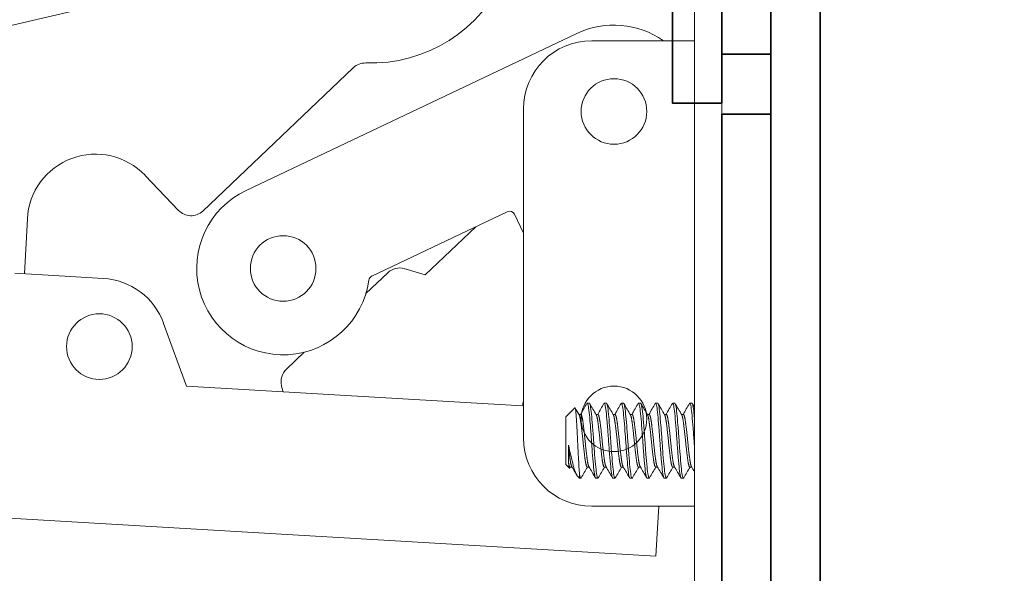
# Model space of a CAD drawing. Units: inches. Extents: x -240 to 1167, y -111 to 173.
# Drawn here: x 792 to 794, y 118 to 119 of the extents above; entities that cross this region are included whole.
import ezdxf
from ezdxf import colors
from ezdxf.entities.mleader import LeaderData, LeaderLine
from ezdxf.math import Vec2, Vec3

# ---------------------------------------------------------------- set-up
doc = ezdxf.new("R2010")
doc.units = ezdxf.units.IN
doc.header["$LTSCALE"] = 0.5
doc.header["$MEASUREMENT"] = 0
for name, color, linetype, lineweight in [('001 DAW-DIMENSION', 7, 'Continuous', 13), ('006 DAW-SECTION DETAILS', 3, 'Continuous', 35), ('007 DAW-MATERIAL BEYOND', 9, 'Continuous', 0), ('008 DAW-HARDWARE', 151, 'Continuous', 13)]:
    doc.layers.add(name, color=color, linetype=linetype, lineweight=lineweight)
doc.styles.add('DAW-SMALL', font='arial.ttf', dxfattribs={"width": 0.85, "height": 0.09375})

# ---------------------------------------------------------------- blocks, each defined once
blk = doc.blocks.new('record hinge')
at = {"layer": '007 DAW-MATERIAL BEYOND'}
for p, q in [((-0.285, -0.2065), (-0.2684, -0.1899)), ((-0.242, -0.1815), (-0.2459, -0.1815)), ((-0.2108, -0.1815), (-0.2147, -0.1815)), ((-0.1795, -0.1815), (-0.1834, -0.1815)), ((-0.1483, -0.1815), (-0.1522, -0.1815)), ((-0.117, -0.1815), (-0.1209, -0.1815)), ((-0.0858, -0.1815), (-0.0897, -0.1815)), ((-0.0545, -0.1815), (-0.0584, -0.1815)), ((-0.285, -0.2065), (-0.285, -0.2935)), ((-0.2611, -0.2018), (-0.2577, -0.2018)), ((-0.2299, -0.2018), (-0.2264, -0.2018)), ((-0.1986, -0.2018), (-0.1952, -0.2018)), ((-0.1674, -0.2018), (-0.1639, -0.2018)), ((-0.1361, -0.2018), (-0.1327, -0.2018)), ((-0.1049, -0.2018), (-0.1014, -0.2018)), ((-0.0736, -0.2018), (-0.0702, -0.2018)), ((-0.2803, -0.2579), (-0.2803, -0.2892)), ((-0.285, -0.2935), (-0.2783, -0.3002)), ((-0.2772, -0.2982), (-0.2737, -0.2982)), ((-0.2459, -0.2982), (-0.2425, -0.2982)), ((-0.2147, -0.2982), (-0.2112, -0.2982)), ((-0.1834, -0.2982), (-0.18, -0.2982)), ((-0.1522, -0.2982), (-0.1487, -0.2982)), ((-0.1209, -0.2982), (-0.1175, -0.2982)), ((-0.0897, -0.2982), (-0.0862, -0.2982)), ((-0.0584, -0.2982), (-0.055, -0.2982)), ((-0.2637, -0.3148), (-0.26, -0.3185)), ((-0.26, -0.3185), (-0.26, -0.3111)), ((-0.2577, -0.3185), (-0.26, -0.3185)), ((-0.2264, -0.3185), (-0.2303, -0.3185)), ((-0.1952, -0.3185), (-0.1991, -0.3185)), ((-0.1639, -0.3185), (-0.1678, -0.3185)), ((-0.1327, -0.3185), (-0.1366, -0.3185)), ((-0.1014, -0.3185), (-0.1053, -0.3185)), ((-0.0702, -0.3185), (-0.0741, -0.3185))]:
    blk.add_line(p, q, dxfattribs=at)
for points, knots in [([(-0.26, -0.3111), (-0.2603, -0.3076), (-0.2607, -0.3032), (-0.2614, -0.2916), (-0.2617, -0.2854), (-0.2624, -0.2731), (-0.2628, -0.2648), (-0.2636, -0.2479), (-0.264, -0.2394), (-0.2648, -0.2237), (-0.2652, -0.2166), (-0.266, -0.2044), (-0.2664, -0.1994), (-0.2673, -0.1924), (-0.2677, -0.1904), (-0.2682, -0.1898), (-0.2683, -0.1898), (-0.2684, -0.1899)], [-2.829724, -2.829724, -2.829724, -2.829724, -2.70355, -2.70355, -2.546683, -2.546683, -2.29049, -2.29049, -2.031125, -2.031125, -1.784621, -1.784621, -1.536001, -1.536001, -1.296504, -1.296504, -1.231545, -1.231545, -1.231545, -1.231545]), ([(-0.2465, -0.182), (-0.2464, -0.1819), (-0.2464, -0.1817), (-0.2456, -0.1811), (-0.245, -0.1821), (-0.2437, -0.1877), (-0.243, -0.1922), (-0.2418, -0.2039), (-0.2411, -0.2109), (-0.2398, -0.2268), (-0.2391, -0.2357), (-0.2379, -0.2535), (-0.2373, -0.2623), (-0.2359, -0.2794), (-0.2353, -0.2874), (-0.234, -0.301), (-0.2334, -0.3066), (-0.2321, -0.3149), (-0.2314, -0.3175), (-0.2306, -0.3184), (-0.2304, -0.3185), (-0.2303, -0.3185)], [-9.6868666, -9.6868666, -9.6868666, -9.6868666, -9.6774324, -9.6774324, -9.611799, -9.611799, -9.5437841, -9.5437841, -9.4781853, -9.4781853, -9.4102268, -9.4102268, -9.3446599, -9.3446599, -9.2767571, -9.2767571, -9.2112191, -9.2112191, -9.1433713, -9.1433713, -9.1287395, -9.1287395, -9.1287395, -9.1287395]), ([(-0.2258, -0.318), (-0.226, -0.3183), (-0.2262, -0.3185), (-0.2271, -0.3184), (-0.2278, -0.3165), (-0.2291, -0.3094), (-0.2297, -0.3044), (-0.231, -0.2915), (-0.2317, -0.2838), (-0.233, -0.2671), (-0.2336, -0.2583), (-0.2349, -0.2403), (-0.2356, -0.2313), (-0.2369, -0.2147), (-0.2376, -0.2074), (-0.2388, -0.1948), (-0.2395, -0.1897), (-0.2408, -0.1831), (-0.2414, -0.1815), (-0.242, -0.1815)], [-1.1978197, -1.1978197, -1.1978197, -1.1978197, -1.1750636, -1.1750636, -1.1056333, -1.1056333, -1.0388016, -1.0388016, -0.9692948, -0.9692948, -0.9023894, -0.9023894, -0.832806, -0.832806, -0.7658269, -0.7658269, -0.6961667, -0.6961667, -0.6303643, -0.6303643, -0.6303643, -0.6303643]), ([(-0.2153, -0.182), (-0.2153, -0.182), (-0.2152, -0.1819), (-0.2146, -0.181), (-0.214, -0.1817), (-0.2127, -0.1866), (-0.212, -0.1908), (-0.2107, -0.2019), (-0.2101, -0.2087), (-0.2088, -0.2242), (-0.2081, -0.2329), (-0.2068, -0.2507), (-0.2062, -0.2595), (-0.2049, -0.2767), (-0.2042, -0.2849), (-0.2029, -0.299), (-0.2023, -0.3049), (-0.201, -0.3138), (-0.2003, -0.3167), (-0.1995, -0.3183), (-0.1993, -0.3185), (-0.1991, -0.3185)], [-8.6135603, -8.6135603, -8.6135603, -8.6135603, -8.6105929, -8.6105929, -8.5451505, -8.5451505, -8.4775695, -8.4775695, -8.4121355, -8.4121355, -8.3446064, -8.3446064, -8.2791767, -8.2791767, -8.2116991, -8.2116991, -8.1462697, -8.1462697, -8.0788432, -8.0788432, -8.0566967, -8.0566967, -8.0566967, -8.0566967]), ([(-0.1946, -0.318), (-0.1948, -0.3183), (-0.195, -0.3185), (-0.1958, -0.3184), (-0.1965, -0.3165), (-0.1978, -0.3093), (-0.1985, -0.3043), (-0.1997, -0.2915), (-0.2004, -0.2837), (-0.2018, -0.267), (-0.2024, -0.2582), (-0.2036, -0.2403), (-0.2043, -0.2312), (-0.2057, -0.2147), (-0.2063, -0.2074), (-0.2075, -0.1947), (-0.2082, -0.1897), (-0.2096, -0.1831), (-0.2102, -0.1815), (-0.2108, -0.1815)], [-2.2825377, -2.2825377, -2.2825377, -2.2825377, -2.2597883, -2.2597883, -2.1909652, -2.1909652, -2.1247173, -2.1247173, -2.0558188, -2.0558188, -1.9894985, -1.9894985, -1.9205244, -1.9205244, -1.8541314, -1.8541314, -1.7850817, -1.7850817, -1.7199965, -1.7199965, -1.7199965, -1.7199965]), ([(-0.184, -0.182), (-0.1835, -0.181), (-0.1829, -0.1815), (-0.1817, -0.1853), (-0.181, -0.1891), (-0.1797, -0.1995), (-0.1791, -0.2059), (-0.1778, -0.221), (-0.1771, -0.2295), (-0.1758, -0.2471), (-0.1752, -0.256), (-0.1739, -0.2734), (-0.1732, -0.2817), (-0.1719, -0.2964), (-0.1714, -0.3026), (-0.17, -0.3123), (-0.1694, -0.3157), (-0.1684, -0.3181), (-0.1681, -0.3185), (-0.1678, -0.3185)], [-7.5423162, -7.5423162, -7.5423162, -7.5423162, -7.4823516, -7.4823516, -7.4151752, -7.4151752, -7.3496585, -7.3496585, -7.282531, -7.282531, -7.2169846, -7.2169846, -7.1499054, -7.1499054, -7.084325, -7.084325, -7.0174446, -7.0174446, -6.985894, -6.985894, -6.985894, -6.985894]), ([(-0.1633, -0.318), (-0.1635, -0.3184), (-0.1637, -0.3185), (-0.1646, -0.3184), (-0.1653, -0.3165), (-0.1666, -0.3093), (-0.1673, -0.3042), (-0.1685, -0.2914), (-0.1692, -0.2836), (-0.1705, -0.2669), (-0.1712, -0.2581), (-0.1724, -0.2401), (-0.1731, -0.2311), (-0.1744, -0.2146), (-0.1751, -0.2073), (-0.1763, -0.1947), (-0.177, -0.1896), (-0.1783, -0.1831), (-0.1789, -0.1815), (-0.1795, -0.1815)], [-3.357973, -3.357973, -3.357973, -3.357973, -3.3350759, -3.3350759, -3.2668496, -3.2668496, -3.2011748, -3.2011748, -3.1328745, -3.1328745, -3.0671289, -3.0671289, -2.9987545, -2.9987545, -2.9329376, -2.9329376, -2.8644889, -2.8644889, -2.8002228, -2.8002228, -2.8002228, -2.8002228]), ([(-0.1528, -0.182), (-0.1523, -0.1812), (-0.1518, -0.1814), (-0.1507, -0.1841), (-0.15, -0.1873), (-0.1487, -0.1969), (-0.1481, -0.203), (-0.1468, -0.2175), (-0.1461, -0.2258), (-0.1448, -0.2432), (-0.1442, -0.2521), (-0.143, -0.2697), (-0.1423, -0.2783), (-0.141, -0.2934), (-0.1404, -0.3), (-0.1391, -0.3105), (-0.1384, -0.3144), (-0.1373, -0.3178), (-0.137, -0.3185), (-0.1366, -0.3185)], [-6.4717117, -6.4717117, -6.4717117, -6.4717117, -6.4212919, -6.4212919, -6.3541773, -6.3541773, -6.288653, -6.288653, -6.2214896, -6.2214896, -6.1559919, -6.1559919, -6.0887793, -6.0887793, -6.0233038, -6.0233038, -5.9560416, -5.9560416, -5.9152205, -5.9152205, -5.9152205, -5.9152205]), ([(-0.1321, -0.318), (-0.1323, -0.3184), (-0.1325, -0.3185), (-0.1334, -0.3184), (-0.134, -0.3164), (-0.1354, -0.3092), (-0.136, -0.3041), (-0.1373, -0.2912), (-0.1379, -0.2834), (-0.1393, -0.2667), (-0.1399, -0.2579), (-0.1412, -0.2399), (-0.1418, -0.2309), (-0.1432, -0.2144), (-0.1438, -0.2071), (-0.1451, -0.1946), (-0.1457, -0.1895), (-0.1471, -0.1831), (-0.1477, -0.1815), (-0.1483, -0.1815)], [-4.424445, -4.424445, -4.424445, -4.424445, -4.4011282, -4.4011282, -4.3334847, -4.3334847, -4.2683679, -4.2683679, -4.2006525, -4.2006525, -4.135467, -4.135467, -4.0676794, -4.0676794, -4.0024249, -4.0024249, -3.9345647, -3.9345647, -3.8713031, -3.8713031, -3.8713031, -3.8713031]), ([(-0.1215, -0.182), (-0.1211, -0.1813), (-0.1208, -0.1813), (-0.1197, -0.1831), (-0.119, -0.1859), (-0.1177, -0.1947), (-0.1171, -0.2005), (-0.1158, -0.2145), (-0.1152, -0.2226), (-0.1138, -0.2398), (-0.1132, -0.2486), (-0.112, -0.2664), (-0.1113, -0.2751), (-0.11, -0.2908), (-0.1094, -0.2976), (-0.1081, -0.3089), (-0.1074, -0.3131), (-0.1062, -0.3176), (-0.1058, -0.3185), (-0.1053, -0.3185)], [-5.4007694, -5.4007694, -5.4007694, -5.4007694, -5.3592938, -5.3592938, -5.2917784, -5.2917784, -5.2263458, -5.2263458, -5.1587786, -5.1587786, -5.0933387, -5.0933387, -5.0257193, -5.0257193, -4.9602683, -4.9602683, -4.8925962, -4.8925962, -4.8436721, -4.8436721, -4.8436721, -4.8436721]), ([(-0.1008, -0.318), (-0.101, -0.3184), (-0.1013, -0.3186), (-0.1021, -0.3183), (-0.1028, -0.3163), (-0.1042, -0.3089), (-0.1048, -0.3038), (-0.106, -0.2909), (-0.1067, -0.2831), (-0.1081, -0.2663), (-0.1087, -0.2575), (-0.1099, -0.2396), (-0.1106, -0.2305), (-0.112, -0.2141), (-0.1126, -0.2068), (-0.1138, -0.1943), (-0.1145, -0.1894), (-0.1158, -0.1831), (-0.1164, -0.1815), (-0.117, -0.1815)], [-5.4824444, -5.4824444, -5.4824444, -5.4824444, -5.4582369, -5.4582369, -5.3911561, -5.3911561, -5.3265742, -5.3265742, -5.2594244, -5.2594244, -5.1947773, -5.1947773, -5.1275581, -5.1275581, -5.0628453, -5.0628453, -4.9955563, -4.9955563, -4.9336277, -4.9336277, -4.9336277, -4.9336277]), ([(-0.0903, -0.182), (-0.09, -0.1815), (-0.0896, -0.1813), (-0.0887, -0.1824), (-0.088, -0.1849), (-0.0867, -0.1931), (-0.0861, -0.1986), (-0.0848, -0.2122), (-0.0841, -0.2202), (-0.0828, -0.2372), (-0.0822, -0.246), (-0.0809, -0.2639), (-0.0802, -0.2727), (-0.0789, -0.2887), (-0.0783, -0.2957), (-0.077, -0.3075), (-0.0763, -0.3121), (-0.0751, -0.3173), (-0.0746, -0.3185), (-0.0741, -0.3185)], [-4.3282925, -4.3282925, -4.3282925, -4.3282925, -4.2938251, -4.2938251, -4.2258814, -4.2258814, -4.1602913, -4.1602913, -4.0922915, -4.0922915, -4.0266675, -4.0266675, -3.9586108, -3.9586108, -3.8929502, -3.8929502, -3.8248359, -3.8248359, -3.7697378, -3.7697378, -3.7697378, -3.7697378]), ([(-0.0696, -0.318), (-0.0698, -0.3184), (-0.0701, -0.3186), (-0.0709, -0.3182), (-0.0716, -0.3161), (-0.073, -0.3086), (-0.0736, -0.3034), (-0.0748, -0.2903), (-0.0755, -0.2825), (-0.0769, -0.2656), (-0.0775, -0.2569), (-0.0787, -0.2389), (-0.0794, -0.2299), (-0.0808, -0.2136), (-0.0814, -0.2063), (-0.0826, -0.194), (-0.0833, -0.1891), (-0.0846, -0.183), (-0.0852, -0.1815), (-0.0858, -0.1815)], [-6.532735, -6.532735, -6.532735, -6.532735, -6.506846, -6.506846, -6.4402996, -6.4402996, -6.376214, -6.376214, -6.3096027, -6.3096027, -6.245458, -6.245458, -6.1787813, -6.1787813, -6.1145764, -6.1145764, -6.0478336, -6.0478336, -5.9878034, -5.9878034, -5.9878034, -5.9878034]), ([(-0.059, -0.182), (-0.0588, -0.1815), (-0.0585, -0.1814), (-0.0576, -0.182), (-0.0569, -0.1843), (-0.0555, -0.1921), (-0.0549, -0.1974), (-0.0537, -0.2106), (-0.053, -0.2185), (-0.0517, -0.2354), (-0.051, -0.2442), (-0.0503, -0.255), (-0.0501, -0.2569), (-0.05, -0.2588)], [-3.2525235, -3.2525235, -3.2525235, -3.2525235, -3.2228543, -3.2228543, -3.1544413, -3.1544413, -3.0885134, -3.0885134, -3.0200384, -3.0200384, -2.9540592, -2.9540592, -2.9393596, -2.9393596, -2.9393596, -2.9393596]), ([(-0.05, -0.2082), (-0.0503, -0.2051), (-0.0506, -0.2022), (-0.0514, -0.1936), (-0.0521, -0.1889), (-0.0534, -0.183), (-0.054, -0.1815), (-0.0545, -0.1815)], [-7.186691, -7.186691, -7.186691, -7.186691, -7.1582149, -7.1582149, -7.0939641, -7.0939641, -7.0347673, -7.0347673, -7.0347673, -7.0347673]), ([(-0.2803, -0.2579), (-0.2788, -0.2642), (-0.2773, -0.2706), (-0.2741, -0.2844), (-0.2727, -0.2904), (-0.2707, -0.2981), (-0.2699, -0.3008), (-0.2677, -0.3077), (-0.2662, -0.3111), (-0.2645, -0.3139), (-0.2641, -0.3144), (-0.2637, -0.3148)], [-0.2055493, -0.2055493, -0.2055493, -0.2055493, -0.1752414, -0.1752414, -0.1371238, -0.1371238, -0.1135053, -0.1135053, -0.0685948, -0.0685948, -0.0537804, -0.0537804, -0.0537804, -0.0537804]), ([(-0.2778, -0.3), (-0.2779, -0.3001), (-0.2779, -0.3001), (-0.2782, -0.3004), (-0.2786, -0.3002), (-0.2795, -0.2958), (-0.2799, -0.2929), (-0.2803, -0.2892)], [-0.1170327, -0.1170327, -0.1170327, -0.1170327, -0.1055442, -0.1055442, -0.0452462, -0.0452462, -0.000001, -0.000001, -0.000001, -0.000001]), ([(-0.2571, -0.318), (-0.2573, -0.3183), (-0.2575, -0.3185), (-0.2581, -0.3185), (-0.2584, -0.3178), (-0.2592, -0.3154), (-0.2596, -0.3135), (-0.26, -0.3111)], [-0.1036007, -0.1036007, -0.1036007, -0.1036007, -0.0807506, -0.0807506, -0.0407445, -0.0407445, -0.000001, -0.000001, -0.000001, -0.000001])]:
    blk.add_open_spline(points, degree=3, knots=knots, dxfattribs=at)
for points in [[(-0.268, -0.1901), (-0.2656, -0.1942), (-0.2631, -0.1984), (-0.2607, -0.2026)], [(-0.2581, -0.2018), (-0.2542, -0.1952), (-0.2504, -0.1886), (-0.2465, -0.182)], [(-0.2414, -0.182), (-0.2374, -0.1889), (-0.2335, -0.1957), (-0.2295, -0.2026)], [(-0.2268, -0.2018), (-0.223, -0.1952), (-0.2191, -0.1886), (-0.2153, -0.182)], [(-0.2102, -0.182), (-0.2062, -0.1889), (-0.2022, -0.1957), (-0.1982, -0.2026)], [(-0.1956, -0.2018), (-0.1917, -0.1952), (-0.1879, -0.1886), (-0.184, -0.182)], [(-0.1789, -0.182), (-0.1749, -0.1889), (-0.171, -0.1957), (-0.167, -0.2026)], [(-0.1643, -0.2018), (-0.1605, -0.1952), (-0.1566, -0.1886), (-0.1528, -0.182)], [(-0.1477, -0.182), (-0.1437, -0.1889), (-0.1397, -0.1957), (-0.1357, -0.2026)], [(-0.1331, -0.2018), (-0.1292, -0.1952), (-0.1254, -0.1886), (-0.1215, -0.182)], [(-0.1164, -0.182), (-0.1124, -0.1889), (-0.1085, -0.1957), (-0.1045, -0.2026)], [(-0.1018, -0.2018), (-0.098, -0.1952), (-0.0941, -0.1886), (-0.0903, -0.182)], [(-0.0852, -0.182), (-0.0812, -0.1889), (-0.0772, -0.1957), (-0.0732, -0.2026)], [(-0.0706, -0.2018), (-0.0667, -0.1952), (-0.0629, -0.1886), (-0.059, -0.182)], [(-0.0539, -0.182), (-0.0526, -0.1843), (-0.0513, -0.1865), (-0.05, -0.1888)], [(-0.2768, -0.2982), (-0.2771, -0.2988), (-0.2775, -0.2994), (-0.2778, -0.3)], [(-0.2652, -0.3127), (-0.2682, -0.3076), (-0.2712, -0.3025), (-0.2741, -0.2974)], [(-0.2455, -0.2982), (-0.2494, -0.3048), (-0.2532, -0.3114), (-0.2571, -0.318)], [(-0.2309, -0.318), (-0.2349, -0.3111), (-0.2389, -0.3043), (-0.2429, -0.2974)], [(-0.2143, -0.2982), (-0.2181, -0.3048), (-0.222, -0.3114), (-0.2258, -0.318)], [(-0.1997, -0.318), (-0.2036, -0.3111), (-0.2076, -0.3043), (-0.2116, -0.2974)], [(-0.183, -0.2982), (-0.1869, -0.3048), (-0.1907, -0.3114), (-0.1946, -0.318)], [(-0.1684, -0.318), (-0.1724, -0.3111), (-0.1764, -0.3043), (-0.1804, -0.2974)], [(-0.1518, -0.2982), (-0.1556, -0.3048), (-0.1595, -0.3114), (-0.1633, -0.318)], [(-0.1372, -0.318), (-0.1411, -0.3111), (-0.1451, -0.3043), (-0.1491, -0.2974)], [(-0.1205, -0.2982), (-0.1244, -0.3048), (-0.1282, -0.3114), (-0.1321, -0.318)], [(-0.1059, -0.318), (-0.1099, -0.3111), (-0.1139, -0.3043), (-0.1179, -0.2974)], [(-0.0893, -0.2982), (-0.0931, -0.3048), (-0.097, -0.3114), (-0.1008, -0.318)], [(-0.0747, -0.318), (-0.0786, -0.3111), (-0.0826, -0.3043), (-0.0866, -0.2974)], [(-0.058, -0.2982), (-0.0619, -0.3048), (-0.0657, -0.3114), (-0.0696, -0.318)], [(-0.05, -0.3067), (-0.0518, -0.3036), (-0.0536, -0.3005), (-0.0554, -0.2974)]]:
    blk.add_open_spline(points, degree=3, dxfattribs=at)
for points, weights, knots in [([(-0.2607, -0.2026), (-0.2591, -0.2052), (-0.2577, -0.2159), (-0.2557, -0.23), (-0.2537, -0.25), (-0.2518, -0.27), (-0.2498, -0.2841), (-0.2479, -0.2982), (-0.2459, -0.2982)], [0.973187216144, 0.94124965819, 1, 0.923879532511, 1, 0.923879532511, 1, 0.923879532511, 1], [0.09132315, 0.09132315, 0.09132315, 0.09821429, 0.09821429, 0.10714286, 0.10714286, 0.11607143, 0.11607143, 0.125, 0.125, 0.125]), ([(-0.2577, -0.2018), (-0.2557, -0.2018), (-0.2537, -0.2159), (-0.2518, -0.23), (-0.2498, -0.25), (-0.2479, -0.27), (-0.2459, -0.2841), (-0.2445, -0.2948), (-0.2429, -0.2974)], [1, 0.923879532511, 1, 0.923879532511, 1, 0.923879532511, 1, 0.94124965819, 0.973187216144], [0.08928571, 0.08928571, 0.08928571, 0.09821429, 0.09821429, 0.10714286, 0.10714286, 0.11607143, 0.11607143, 0.12296257, 0.12296257, 0.12296257]), ([(-0.2295, -0.2026), (-0.2279, -0.2052), (-0.2264, -0.2159), (-0.2245, -0.23), (-0.2225, -0.25), (-0.2205, -0.27), (-0.2186, -0.2841), (-0.2166, -0.2982), (-0.2147, -0.2982)], [0.973187216144, 0.94124965819, 1, 0.923879532511, 1, 0.923879532511, 1, 0.923879532511, 1], [0.16275172, 0.16275172, 0.16275172, 0.16964286, 0.16964286, 0.17857143, 0.17857143, 0.1875, 0.1875, 0.19642857, 0.19642857, 0.19642857]), ([(-0.2264, -0.2018), (-0.2245, -0.2018), (-0.2225, -0.2159), (-0.2205, -0.23), (-0.2186, -0.25), (-0.2166, -0.27), (-0.2147, -0.2841), (-0.2132, -0.2948), (-0.2116, -0.2974)], [1, 0.923879532511, 1, 0.923879532511, 1, 0.923879532511, 1, 0.94124965819, 0.973187216144], [0.16071429, 0.16071429, 0.16071429, 0.16964286, 0.16964286, 0.17857143, 0.17857143, 0.1875, 0.1875, 0.19439114, 0.19439114, 0.19439114]), ([(-0.1982, -0.2026), (-0.1966, -0.2052), (-0.1952, -0.2159), (-0.1932, -0.23), (-0.1912, -0.25), (-0.1893, -0.27), (-0.1873, -0.2841), (-0.1854, -0.2982), (-0.1834, -0.2982)], [0.973187216144, 0.94124965819, 1, 0.923879532511, 1, 0.923879532511, 1, 0.923879532511, 1], [0.23418029, 0.23418029, 0.23418029, 0.24107143, 0.24107143, 0.25, 0.25, 0.25892857, 0.25892857, 0.26785714, 0.26785714, 0.26785714]), ([(-0.1952, -0.2018), (-0.1932, -0.2018), (-0.1912, -0.2159), (-0.1893, -0.23), (-0.1873, -0.25), (-0.1854, -0.27), (-0.1834, -0.2841), (-0.182, -0.2948), (-0.1804, -0.2974)], [1, 0.923879532511, 1, 0.923879532511, 1, 0.923879532511, 1, 0.94124965819, 0.973187216144], [0.23214286, 0.23214286, 0.23214286, 0.24107143, 0.24107143, 0.25, 0.25, 0.25892857, 0.25892857, 0.26581971, 0.26581971, 0.26581971]), ([(-0.167, -0.2026), (-0.1654, -0.2052), (-0.1639, -0.2159), (-0.162, -0.23), (-0.16, -0.25), (-0.158, -0.27), (-0.1561, -0.2841), (-0.1541, -0.2982), (-0.1522, -0.2982)], [0.973187216144, 0.94124965819, 1, 0.923879532511, 1, 0.923879532511, 1, 0.923879532511, 1], [0.30560886, 0.30560886, 0.30560886, 0.3125, 0.3125, 0.32142857, 0.32142857, 0.33035714, 0.33035714, 0.33928571, 0.33928571, 0.33928571]), ([(-0.1639, -0.2018), (-0.162, -0.2018), (-0.16, -0.2159), (-0.158, -0.23), (-0.1561, -0.25), (-0.1541, -0.27), (-0.1522, -0.2841), (-0.1507, -0.2948), (-0.1491, -0.2974)], [1, 0.923879532511, 1, 0.923879532511, 1, 0.923879532511, 1, 0.94124965819, 0.973187216144], [0.30357143, 0.30357143, 0.30357143, 0.3125, 0.3125, 0.32142857, 0.32142857, 0.33035714, 0.33035714, 0.33724828, 0.33724828, 0.33724828]), ([(-0.1357, -0.2026), (-0.1341, -0.2052), (-0.1327, -0.2159), (-0.1307, -0.23), (-0.1287, -0.25), (-0.1268, -0.27), (-0.1248, -0.2841), (-0.1229, -0.2982), (-0.1209, -0.2982)], [0.973187216144, 0.94124965819, 1, 0.923879532511, 1, 0.923879532511, 1, 0.923879532511, 1], [0.37703743, 0.37703743, 0.37703743, 0.38392857, 0.38392857, 0.39285714, 0.39285714, 0.40178571, 0.40178571, 0.41071429, 0.41071429, 0.41071429]), ([(-0.1327, -0.2018), (-0.1307, -0.2018), (-0.1287, -0.2159), (-0.1268, -0.23), (-0.1248, -0.25), (-0.1229, -0.27), (-0.1209, -0.2841), (-0.1195, -0.2948), (-0.1179, -0.2974)], [1, 0.923879532511, 1, 0.923879532511, 1, 0.923879532511, 1, 0.94124965819, 0.973187216144], [0.375, 0.375, 0.375, 0.38392857, 0.38392857, 0.39285714, 0.39285714, 0.40178571, 0.40178571, 0.40867685, 0.40867685, 0.40867685]), ([(-0.1045, -0.2026), (-0.1029, -0.2052), (-0.1014, -0.2159), (-0.0995, -0.23), (-0.0975, -0.25), (-0.0955, -0.27), (-0.0936, -0.2841), (-0.0916, -0.2982), (-0.0897, -0.2982)], [0.973187216144, 0.94124965819, 1, 0.923879532511, 1, 0.923879532511, 1, 0.923879532511, 1], [0.44846601, 0.44846601, 0.44846601, 0.45535714, 0.45535714, 0.46428571, 0.46428571, 0.47321429, 0.47321429, 0.48214286, 0.48214286, 0.48214286]), ([(-0.1014, -0.2018), (-0.0995, -0.2018), (-0.0975, -0.2159), (-0.0955, -0.23), (-0.0936, -0.25), (-0.0916, -0.27), (-0.0897, -0.2841), (-0.0882, -0.2948), (-0.0866, -0.2974)], [1, 0.923879532511, 1, 0.923879532511, 1, 0.923879532511, 1, 0.94124965819, 0.973187216144], [0.44642857, 0.44642857, 0.44642857, 0.45535714, 0.45535714, 0.46428571, 0.46428571, 0.47321429, 0.47321429, 0.48010542, 0.48010542, 0.48010542]), ([(-0.0732, -0.2026), (-0.0716, -0.2052), (-0.0702, -0.2159), (-0.0682, -0.23), (-0.0662, -0.25), (-0.0643, -0.27), (-0.0623, -0.2841), (-0.0604, -0.2982), (-0.0584, -0.2982)], [0.973187216144, 0.94124965819, 1, 0.923879532511, 1, 0.923879532511, 1, 0.923879532511, 1], [0.51989458, 0.51989458, 0.51989458, 0.52678571, 0.52678571, 0.53571429, 0.53571429, 0.54464286, 0.54464286, 0.55357143, 0.55357143, 0.55357143]), ([(-0.0702, -0.2018), (-0.0682, -0.2018), (-0.0662, -0.2159), (-0.0643, -0.23), (-0.0623, -0.25), (-0.0604, -0.27), (-0.0584, -0.2841), (-0.057, -0.2948), (-0.0554, -0.2974)], [1, 0.923879532511, 1, 0.923879532511, 1, 0.923879532511, 1, 0.94124965819, 0.973187216144], [0.51785714, 0.51785714, 0.51785714, 0.52678571, 0.52678571, 0.53571429, 0.53571429, 0.54464286, 0.54464286, 0.55153399, 0.55153399, 0.55153399]), ([(-0.2803, -0.2579), (-0.2787, -0.2731), (-0.2772, -0.2841), (-0.2757, -0.2948), (-0.2741, -0.2974)], [0.974623160052, 0.939968582114, 1, 0.94124965819, 0.973187216144], [0.03760146, 0.03760146, 0.03760146, 0.04464286, 0.04464286, 0.05153399, 0.05153399, 0.05153399])]:
    blk.add_rational_spline(points, weights, degree=2, knots=knots, dxfattribs=at)
blk.add_rational_spline([(-0.2803, -0.2892), (-0.2787, -0.2982), (-0.2772, -0.2982)], [0.974623160052, 0.939968582114, 1], degree=2, dxfattribs=at)
at = {"layer": '008 DAW-HARDWARE'}
for p, q in [((-0.05, -0.8), (-0.05, 0.8)), ((0, 0.8), (0, -0.8)), ((-1.788, 0.3959), (-1.1079, 0.5542)), ((-0.2648, 0.4952), (-0.8695, 0.2079)), ((-0.05, 0.482), (-0.2375, 0.482)), ((-0.6735, 0.4326), (-0.9486, 0.1703)), ((-0.3625, -0.245), (-0.3625, 0.357)), ((-0.9928, 0.1714), (-1.054, 0.2356)), ((-0.6395, 0.0514), (-0.3921, 0.169)), ((-0.3788, 0.1643), (-0.3625, 0.1299)), ((-1.2693, 0.156), (-1.2746, 0.0556)), ((-0.542, 0.0536), (-0.4498, 0.1416)), ((-1.1304, 0.0471), (-1.292, 0.0566)), ((-0.6505, 0.0193), (-0.6105, 0.0575)), ((-0.5801, 0.0648), (-0.5767, 0.0638)), ((-0.542, 0.0536), (-0.5767, 0.0638)), ((-0.9786, -0.1502), (-1.0202, -0.0352)), ((-0.7959, -0.1193), (-0.7632, -0.0881)), ((-0.3641, -0.1864), (-0.9786, -0.1502)), ((-0.8039, -0.1528), (-0.8047, -0.1493)), ((-0.8039, -0.1528), (-0.802, -0.1606)), ((-0.05, -0.37), (-0.2375, -0.37)), ((-0.1186, -0.43), (-0.115, -0.37)), ((-1.478, -0.3812), (-0.1204, -0.4612)), ((-0.1186, -0.43), (-0.1204, -0.4612))]:
    blk.add_line(p, q, dxfattribs=at)
for centre in [(-0.197, 0.3525), (-0.8017, 0.0652), (-1.1377, -0.0777), (-0.197, -0.21)]:
    blk.add_circle(centre, 0.06, dxfattribs=at)
at = {"layer": '008 DAW-HARDWARE', "extrusion": (0, 0, -1)}
for centre, radius, start, end in [((0.6412, 0.7083), 0.2672, 203.3532, 272.063), ((0.2375, 0.357), 0.125, 360, 90), ((0.6519, 0.41), 0.0312, 46.3669, 92.063), ((0.3878, 0.16), 0.01, 64.5832, 154.5832), ((0.2375, -0.245), 0.125, 270, 0)]:
    blk.add_arc(centre, radius, start, end, dxfattribs=at)
at = {"layer": '008 DAW-HARDWARE'}
for centre, radius, start, end in [((-0.197, 0.3525), 0.158, 55.0468, 115.4168), ((-1.1445, 0.1494), 0.125, 43.6331, 176.9713), ((-0.8017, 0.0652), 0.158, 115.4168, 352.213), ((-0.9702, 0.1929), 0.0312, 223.6331, 313.6331), ((-0.5889, 0.0349), 0.0312, 73.6331, 133.6331), ((-1.1377, -0.0777), 0.125, 19.8807, 86.6265), ((-0.6352, 0.0424), 0.01, 115.4168, 172.213), ((-0.7743, -0.1419), 0.0312, 133.6331, 193.6331), ((-0.197, -0.21), 0.1688, 168.7369, 171.9528)]:
    blk.add_arc(centre, radius, start, end, dxfattribs=at)
blk = doc.blocks.new('MAN TALL HEAD')
at = {"layer": '006 DAW-SECTION DETAILS'}
for points in [[(2.82, 5.375), (2.82, 5.91), (0.005, 5.91), (0.005, 6), (2.82, 6, -0.414214), (2.91, 5.91), (2.91, 5.375)], [(-2.82, 0.09), (-2.82, 5.82), (2.73, 5.82), (2.73, 5.285), (2.82, 5.285), (2.82, 5.82, 0.414214), (2.73, 5.91), (-2.82, 5.91, 0.414214), (-2.91, 5.82), (-2.91, 0.09)]]:
    blk.add_lwpolyline(points, format="xyb", close=True, dxfattribs=at)
for points in [[(2.91, 0), (3, 0), (3, 6), (2.91, 6)], [(2.91, 5.265), (2.82, 5.265), (2.82, 3.5), (2.91, 3.5)]]:
    blk.add_lwpolyline(points, close=True, dxfattribs=at)
blk.add_blockref('record hinge', (2.82, 4.9176))

msp = doc.modelspace()

# ---------------------------------------------------------------- block references
at = {"layer": '001 DAW-DIMENSION'}
msp.add_blockref('MAN TALL HEAD', (790.3125, 114), dxfattribs=at)

# ---------------------------------------------------------------- leaders
ml = msp.add_multileader_mtext('Standard', dxfattribs=at)
ml.set_content('\\A1;MINIMUM {\\H0.7x;\\S1/4;}" SHIM SPACE\\PRECOMMENDED', color=256, style='DAW-SMALL')
ml.set_leader_properties(color=256, linetype='Continuous', lineweight=5)
ml.build(insert=Vec2(0, 0))
ml.multileader.update_dxf_attribs({"dogleg_length": 0.0625, "arrow_head_size": 0.186, "scale": 2})
ctx = ml.context
ctx.base_point, ctx.scale, ctx.char_height, ctx.arrow_head_size, ctx.landing_gap_size, ctx.plane_origin = Vec3(793.7245702, 120.0082042), 2, 0.1875, 0.186, 0.186, Vec3(793.178875, 120.125)
notes = []
notes.append((ctx, [(0, (1, 1, 0), (793.5995702, 120.0082042), (1, 0), 0.125, [(0, [(793.178875, 120.125)], 0, [])])]))
ctx.mtext.insert, ctx.mtext.flow_direction = Vec3(793.9105702, 120.1035529), 5
for ctx, leaders in notes:
    for number, flags, end, landing, length, lines in leaders:
        leader = LeaderData()
        leader.index, (leader.has_last_leader_line, leader.has_dogleg_vector, leader.attachment_direction) = number, flags
        leader.last_leader_point, leader.dogleg_vector, leader.dogleg_length = Vec3(end), Vec3(landing), length
        for number, points, colour, breaks in lines:
            line = LeaderLine()
            line.index, line.vertices, line.color, line.breaks = number, Vec3.list(points), colors.encode_raw_color(colour), breaks
            leader.lines.append(line)
        ctx.leaders.append(leader)

doc.saveas('drawing.dxf')
